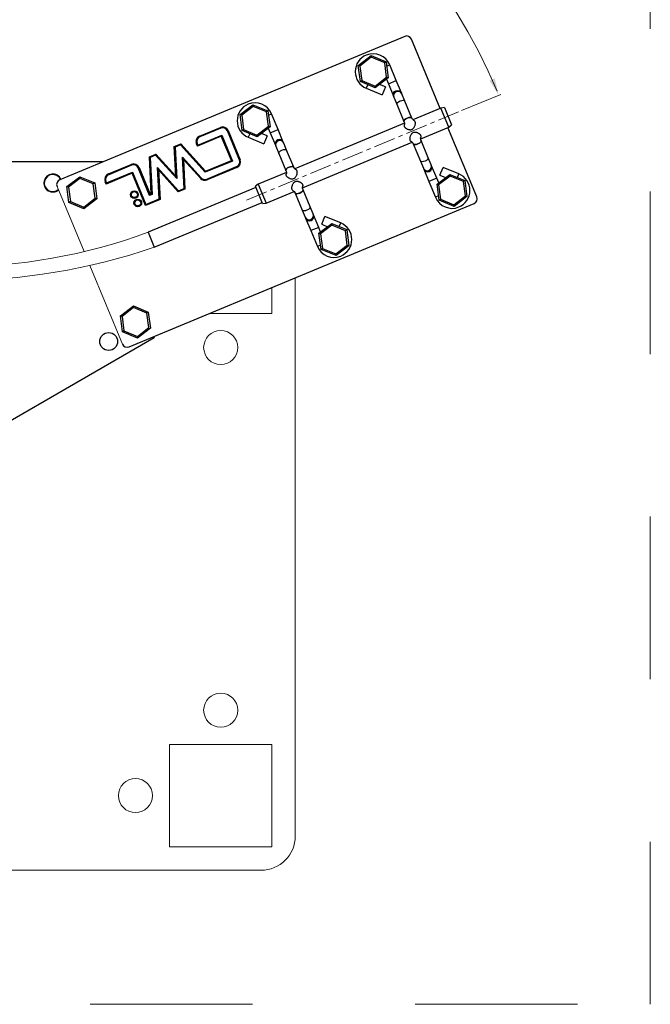
# Model space of a CAD drawing. Units: millimetres. Extents: x 442 to 4642, y 434 to 3404.
# Drawn here: x 3066 to 3436, y 1952 to 2529 of the extents above; entities that cross this region are included whole.
import ezdxf

# ---------------------------------------------------------------- set-up
doc = ezdxf.new("R2010")
doc.units = ezdxf.units.MM
doc.linetypes.add('CENTERX2', pattern=[20.32, 12.7, -2.54, 2.54, -2.54])
doc.linetypes.add('Dash', pattern=[6.35, 3.175, -3.175])
for name, color, linetype, lineweight in [('CWL PODKLAD', 8, 'Continuous', 9), ('CWL_CIENKA', 3, 'Continuous', 13), ('CWL_SREDNIA', 30, 'Continuous', 30), ('L_CIENKA', 3, 'Continuous', 13), ('NAPISY', 7, 'Continuous', 15)]:
    doc.layers.add(name, color=color, linetype=linetype, lineweight=lineweight)

msp = doc.modelspace()

# ---------------------------------------------------------------- linework, layer by layer
at = {"layer": 'CWL PODKLAD', "linetype": 'Continuous', "lineweight": 25}
for p, q in [((3291.99, 2519.03), (3089.74, 2435.04)), ((3312.79, 2476.77), (3295.91, 2517.41)), ((3281.37, 2501.62), (3283.2, 2502.38)), ((3287.04, 2493.15), (3283.2, 2502.38)), ((3281.29, 2493.96), (3282.42, 2491.23)), ((3282.42, 2491.23), (3287.04, 2493.15)), ((3290.06, 2485.87), (3287.04, 2493.15)), ((3270.36, 2490.75), (3269.49, 2488.65)), ((3269.49, 2488.65), (3278.74, 2484.83)), ((3280.65, 2489.45), (3277.25, 2490.86)), ((3280.65, 2489.45), (3278.74, 2484.83)), ((3282.42, 2491.23), (3285.44, 2483.95)), ((3285.44, 2483.95), (3285.67, 2483.39)), ((3285.67, 2483.39), (3287.4, 2479.24)), ((3290.29, 2485.31), (3290.06, 2485.87)), ((3292.02, 2481.16), (3290.29, 2485.31)), ((3296.19, 2471.11), (3292.02, 2481.16)), ((3287.4, 2479.24), (3291.57, 2469.19)), ((3313.25, 2476.96), (3296.86, 2470.16)), ((3315.29, 2477.27), (3313.25, 2476.96)), ((3317.85, 2465.88), (3313.25, 2476.96)), ((3315.29, 2477.27), (3319.51, 2467.11)), ((3212.11, 2472.86), (3213.94, 2473.62)), ((3217.77, 2464.38), (3213.94, 2473.62)), ((3171.72, 2460.63), (3183.9, 2465.69)), ((3183.98, 2465.51), (3171.79, 2460.45)), ((3184.02, 2465.42), (3171.83, 2460.36)), ((3184.1, 2465.23), (3171.91, 2460.17)), ((3183.9, 2465.69), (3183.98, 2465.51)), ((3184.02, 2465.42), (3184.1, 2465.23)), ((3188.17, 2463.7), (3187.99, 2463.62)), ((3195.06, 2446.59), (3187.99, 2463.62)), ((3195.25, 2446.67), (3188.17, 2463.7)), ((3188.45, 2463.82), (3188.27, 2463.74)), ((3195.34, 2446.71), (3188.27, 2463.74)), ((3188.45, 2463.82), (3195.52, 2446.78)), ((3212.02, 2465.2), (3213.15, 2462.47)), ((3213.15, 2462.47), (3217.77, 2464.38)), ((3220.79, 2457.11), (3217.77, 2464.38)), ((3291.87, 2468.08), (3227.59, 2441.39)), ((3301.37, 2459.04), (3317.85, 2465.88)), ((3334.27, 2425.06), (3317.39, 2465.69)), ((3317.85, 2465.88), (3319.51, 2467.11)), ((3184.42, 2460.51), (3170.42, 2454.69)), ((3170.53, 2454.95), (3184.53, 2460.77)), ((3170.58, 2455.08), (3184.58, 2460.9)), ((3170.69, 2455.34), (3184.69, 2461.16)), ((3184.53, 2460.77), (3184.42, 2460.51)), ((3190.34, 2446.27), (3184.42, 2460.51)), ((3184.53, 2460.77), (3190.6, 2446.16)), ((3184.69, 2461.16), (3184.58, 2460.9)), ((3184.58, 2460.9), (3190.73, 2446.1)), ((3184.69, 2461.16), (3190.99, 2446)), ((3201.1, 2461.99), (3200.23, 2459.89)), ((3200.23, 2459.89), (3209.47, 2456.07)), ((3211.38, 2460.69), (3207.99, 2462.09)), ((3211.38, 2460.69), (3209.47, 2456.07)), ((3213.15, 2462.47), (3216.18, 2455.19)), ((3305.84, 2447.88), (3301.67, 2457.93)), ((3156.81, 2454.44), (3160.71, 2456.06)), ((3157.74, 2437.06), (3156.81, 2454.44)), ((3160.65, 2455.82), (3157.02, 2454.31)), ((3157.02, 2454.31), (3157.97, 2436.51)), ((3160.62, 2455.7), (3157.12, 2454.25)), ((3157.12, 2454.25), (3158.08, 2436.23)), ((3160.57, 2455.46), (3157.33, 2454.12)), ((3157.33, 2454.12), (3158.31, 2435.68)), ((3160.57, 2455.46), (3160.62, 2455.7)), ((3175.07, 2439.39), (3160.57, 2455.46)), ((3175.13, 2439.62), (3160.62, 2455.7)), ((3160.65, 2455.82), (3160.71, 2456.06)), ((3175.15, 2439.74), (3160.65, 2455.82)), ((3160.71, 2456.06), (3175.21, 2439.98)), ((3169.84, 2456.09), (3170.02, 2456.16)), ((3170.42, 2454.69), (3169.84, 2456.09)), ((3170.02, 2456.16), (3170.53, 2454.95)), ((3170.11, 2456.2), (3170.3, 2456.28)), ((3170.11, 2456.2), (3170.58, 2455.08)), ((3170.3, 2456.28), (3170.69, 2455.34)), ((3170.53, 2454.95), (3170.42, 2454.69)), ((3170.69, 2455.34), (3170.58, 2455.08)), ((3216.18, 2455.19), (3216.41, 2454.63)), ((3216.41, 2454.63), (3218.13, 2450.47)), ((3221.03, 2456.54), (3220.79, 2457.11)), ((3222.75, 2452.39), (3221.03, 2456.54)), ((3226.92, 2442.35), (3222.75, 2452.39)), ((3232.1, 2430.27), (3296.38, 2456.96)), ((3297.05, 2456.01), (3301.22, 2445.97)), ((3142.26, 2448.4), (3146.08, 2449.99)), ((3143.41, 2426.8), (3142.26, 2448.4)), ((3146.03, 2449.75), (3142.47, 2448.27)), ((3142.47, 2448.27), (3143.62, 2426.67)), ((3146, 2449.63), (3142.57, 2448.21)), ((3142.57, 2448.21), (3143.72, 2426.6)), ((3142.78, 2448.07), (3142.57, 2448.21)), ((3145.95, 2449.39), (3142.78, 2448.07)), ((3142.78, 2448.07), (3143.93, 2426.47)), ((3145.95, 2449.39), (3146, 2449.63)), ((3158.31, 2435.68), (3145.95, 2449.39)), ((3158.08, 2436.23), (3146, 2449.63)), ((3146.03, 2449.75), (3146.08, 2449.99)), ((3157.97, 2436.51), (3146.03, 2449.75)), ((3146.08, 2449.99), (3157.74, 2437.06)), ((3161.63, 2448.33), (3172.59, 2436.18)), ((3162.62, 2429.89), (3161.63, 2448.33)), ((3161.86, 2447.77), (3161.63, 2448.33)), ((3162.82, 2429.76), (3161.86, 2447.77)), ((3161.86, 2447.77), (3172.44, 2436.05)), ((3162.93, 2429.7), (3161.98, 2447.5)), ((3162.21, 2446.94), (3161.98, 2447.5)), ((3161.98, 2447.5), (3172.37, 2435.98)), ((3162.21, 2446.94), (3163.13, 2429.57)), ((3172.22, 2435.85), (3162.21, 2446.94)), ((3175.21, 2439.98), (3190.34, 2446.27)), ((3190.6, 2446.16), (3190.34, 2446.27)), ((3195.25, 2446.67), (3195.06, 2446.59)), ((3195.52, 2446.78), (3195.34, 2446.71)), ((3218.13, 2450.47), (3222.31, 2440.43)), ((3307.56, 2443.73), (3305.84, 2447.88)), ((3114.78, 2445.43), (2940.57, 2445.43)), ((3118.2, 2438.41), (3131.64, 2443.99)), ((3131.71, 2443.8), (3118.27, 2438.22)), ((3131.75, 2443.71), (3118.31, 2438.13)), ((3131.83, 2443.53), (3118.39, 2437.95)), ((3131.71, 2443.8), (3131.64, 2443.99)), ((3131.83, 2443.53), (3131.75, 2443.71)), ((3135.72, 2441.92), (3135.91, 2441.99)), ((3142.4, 2425.84), (3135.72, 2441.92)), ((3142.51, 2426.1), (3135.91, 2441.99)), ((3136, 2442.03), (3136.18, 2442.11)), ((3142.56, 2426.23), (3136, 2442.03)), ((3136.18, 2442.11), (3142.67, 2426.49)), ((3147.32, 2441.61), (3147.09, 2442.16)), ((3147.09, 2442.16), (3159.37, 2428.55)), ((3148.07, 2423.85), (3147.09, 2442.16)), ((3147.32, 2441.61), (3159.32, 2428.31)), ((3148.27, 2423.72), (3147.32, 2441.61)), ((3148.38, 2423.65), (3147.44, 2441.33)), ((3147.67, 2440.78), (3147.44, 2441.33)), ((3147.44, 2441.33), (3159.29, 2428.19)), ((3147.67, 2440.78), (3148.59, 2423.52)), ((3159.24, 2427.95), (3147.67, 2440.78)), ((3190.99, 2446), (3175.07, 2439.39)), ((3190.73, 2446.1), (3175.13, 2439.62)), ((3190.6, 2446.16), (3175.15, 2439.74)), ((3175.94, 2435.43), (3193.45, 2442.7)), ((3176.02, 2435.24), (3193.53, 2442.51)), ((3176.06, 2435.15), (3193.57, 2442.42)), ((3193.65, 2442.24), (3176.14, 2434.96)), ((3190.99, 2446), (3190.73, 2446.1)), ((3193.53, 2442.51), (3193.45, 2442.7)), ((3193.65, 2442.24), (3193.57, 2442.42)), ((3301.22, 2445.97), (3302.95, 2441.81)), ((3302.95, 2441.81), (3303.18, 2441.25)), ((3303.18, 2441.25), (3306.2, 2433.97)), ((3307.8, 2443.17), (3307.56, 2443.73)), ((3310.82, 2435.89), (3307.8, 2443.17)), ((3312.59, 2437.67), (3314.5, 2442.29)), ((3323.74, 2438.47), (3314.5, 2442.29)), ((3132.17, 2438.81), (3116.9, 2432.46)), ((3117.01, 2432.73), (3132.28, 2439.07)), ((3117.06, 2432.86), (3132.34, 2439.2)), ((3117.17, 2433.12), (3132.44, 2439.46)), ((3118.27, 2438.22), (3118.2, 2438.41)), ((3118.39, 2437.95), (3118.31, 2438.13)), ((3132.17, 2438.81), (3132.28, 2439.07)), ((3140, 2419.96), (3132.17, 2438.81)), ((3132.28, 2439.07), (3140.11, 2420.22)), ((3132.34, 2439.2), (3132.44, 2439.46)), ((3132.34, 2439.2), (3140.16, 2420.35)), ((3132.44, 2439.46), (3140.27, 2420.61)), ((3157.97, 2436.51), (3157.74, 2437.06)), ((3158.31, 2435.68), (3158.08, 2436.23)), ((3172.22, 2435.85), (3172.37, 2435.98)), ((3172.44, 2436.05), (3172.59, 2436.18)), ((3175.07, 2439.39), (3175.13, 2439.62)), ((3175.15, 2439.74), (3175.21, 2439.98)), ((3176.02, 2435.24), (3175.94, 2435.43)), ((3176.14, 2434.96), (3176.06, 2435.15)), ((3222.6, 2439.32), (3206.12, 2432.47)), ((3310.82, 2435.89), (3306.2, 2433.97)), ((3311.95, 2433.16), (3310.82, 2435.89)), ((3312.59, 2437.67), (3315.99, 2436.26)), ((3322.87, 2436.37), (3323.74, 2438.47)), ((3116.5, 2433.94), (3116.32, 2433.86)), ((3116.9, 2432.46), (3116.32, 2433.86)), ((3116.5, 2433.94), (3117.01, 2432.73)), ((3116.78, 2434.05), (3116.6, 2433.98)), ((3116.6, 2433.98), (3117.06, 2432.86)), ((3116.78, 2434.05), (3117.17, 2433.12)), ((3116.9, 2432.46), (3117.01, 2432.73)), ((3117.06, 2432.86), (3117.17, 2433.12)), ((3204.75, 2430.55), (3141.47, 2404.27)), ((3163.13, 2429.57), (3159.24, 2427.95)), ((3159.29, 2428.19), (3162.93, 2429.7)), ((3159.32, 2428.31), (3162.82, 2429.76)), ((3159.37, 2428.55), (3162.62, 2429.89)), ((3162.82, 2429.76), (3162.62, 2429.89)), ((3163.13, 2429.57), (3162.93, 2429.7)), ((3206.12, 2432.47), (3204.46, 2431.25)), ((3208.68, 2421.09), (3204.46, 2431.25)), ((3206.12, 2432.47), (3210.72, 2421.39)), ((3236.57, 2419.12), (3232.4, 2429.16)), ((3306.2, 2433.97), (3310.04, 2424.74)), ((3148.59, 2423.52), (3140, 2419.96)), ((3140.11, 2420.22), (3148.38, 2423.65)), ((3140.16, 2420.35), (3148.27, 2423.72)), ((3140.27, 2420.61), (3148.07, 2423.85)), ((3143.93, 2426.47), (3142.4, 2425.84)), ((3142.4, 2425.84), (3142.51, 2426.1)), ((3143.72, 2426.6), (3142.51, 2426.1)), ((3143.62, 2426.67), (3142.56, 2426.23)), ((3142.56, 2426.23), (3142.67, 2426.49)), ((3142.67, 2426.49), (3143.41, 2426.8)), ((3143.62, 2426.67), (3143.41, 2426.8)), ((3143.93, 2426.47), (3143.72, 2426.6)), ((3148.27, 2423.72), (3148.07, 2423.85)), ((3148.59, 2423.52), (3148.38, 2423.65)), ((3159.24, 2427.95), (3159.29, 2428.19)), ((3159.32, 2428.31), (3159.37, 2428.55)), ((3210.72, 2421.39), (3227.11, 2428.2)), ((3227.78, 2427.24), (3231.96, 2417.2)), ((3311.87, 2425.5), (3310.04, 2424.74)), ((3130.39, 2337.14), (3332.65, 2421.13)), ((3140, 2419.96), (3140.11, 2420.22)), ((3140.16, 2420.35), (3140.27, 2420.61)), ((3145.11, 2395.5), (3208.39, 2421.78)), ((3208.68, 2421.09), (3210.72, 2421.39)), ((3238.3, 2414.96), (3236.57, 2419.12)), ((3231.96, 2417.2), (3233.68, 2413.05)), ((3233.68, 2413.05), (3233.91, 2412.48)), ((3233.91, 2412.48), (3236.94, 2405.21)), ((3241.55, 2407.13), (3238.53, 2414.4)), ((3243.33, 2408.9), (3245.24, 2413.52)), ((3254.48, 2409.7), (3245.24, 2413.52)), ((3241.55, 2407.13), (3236.94, 2405.21)), ((3242.69, 2404.4), (3241.55, 2407.13)), ((3243.33, 2408.9), (3246.72, 2407.5)), ((3253.61, 2407.6), (3254.48, 2409.7)), ((3141.47, 2404.27), (3145.11, 2395.5)), ((3236.94, 2405.21), (3240.77, 2395.97)), ((3242.6, 2396.73), (3240.77, 2395.97)), ((3051.19, 2288.43), (3145.11, 2342.66)), ((3145.11, 2342.66), (3145.56, 2343.44))]:
    msp.add_line(p, q, dxfattribs=at)
at = {"layer": 'CWL PODKLAD', "linetype": 'CENTERX2', "lineweight": 18}
msp.add_line((3199.18, 2423.1), (3324.78, 2475.26), dxfattribs=at)
at = {"layer": 'CWL PODKLAD'}
for p, q in [((3088.12, 2431.11), (3103.97, 2392.94)), ((3107.36, 2384.78), (3126.47, 2338.76))]:
    msp.add_line(p, q, dxfattribs=at)
at = {"layer": 'CWL PODKLAD', "linetype": 'Dash', "ltscale": 30}
msp.add_lwpolyline([(2536.04, 1951.87), (3436.04, 1951.87), (3436.04, 2851.87), (2536.04, 2851.87)], close=True, dxfattribs=at)
at = {"layer": 'CWL PODKLAD', "linetype": 'Continuous', "lineweight": 25, "flags": 128}
for points in [[(3285.44, 2483.95), (3285.25, 2484.9), (3285.45, 2485.84), (3285.99, 2486.65), (3286.81, 2487.19), (3287.76, 2487.38), (3288.71, 2487.2), (3289.52, 2486.67), (3290.06, 2485.87), (3290.06, 2485.87)], [(3287.4, 2479.24), (3287.42, 2479.68), (3287.79, 2480.21), (3288.45, 2480.73), (3289.3, 2481.17), (3290.22, 2481.47), (3291.05, 2481.56), (3291.69, 2481.46), (3292.02, 2481.16), (3292.02, 2481.16)], [(3291.63, 2469.09), (3291.57, 2469.19), (3291.59, 2469.64), (3291.96, 2470.16), (3292.62, 2470.69), (3293.47, 2471.13), (3294.39, 2471.42), (3295.23, 2471.52), (3295.86, 2471.41), (3296.19, 2471.11), (3296.18, 2470.69)], [(3293.47, 2471.13), (3292.62, 2470.69), (3291.96, 2470.16), (3291.59, 2469.64), (3291.57, 2469.19)], [(3296.19, 2471.11), (3295.86, 2471.41), (3295.23, 2471.52), (3294.39, 2471.42), (3293.47, 2471.13)], [(3301.61, 2458.03), (3301.67, 2457.93), (3301.65, 2457.48), (3301.28, 2456.96), (3300.62, 2456.43), (3299.76, 2455.99), (3298.85, 2455.7), (3298.01, 2455.6), (3297.38, 2455.71), (3297.05, 2456.01), (3297.06, 2456.43)], [(3299.76, 2455.99), (3300.62, 2456.43), (3301.28, 2456.96), (3301.65, 2457.48), (3301.67, 2457.93)], [(3218.13, 2450.47), (3218.16, 2450.92), (3218.52, 2451.44), (3219.19, 2451.97), (3220.04, 2452.41), (3220.95, 2452.7), (3221.79, 2452.8), (3222.42, 2452.69), (3222.75, 2452.39), (3222.75, 2452.39)], [(3297.05, 2456.01), (3297.38, 2455.71), (3298.01, 2455.6), (3298.85, 2455.7), (3299.76, 2455.99)], [(3305.84, 2447.88), (3305.82, 2447.44), (3305.45, 2446.91), (3304.79, 2446.39), (3303.93, 2445.95), (3303.02, 2445.66), (3302.18, 2445.56), (3301.55, 2445.66), (3301.22, 2445.97)], [(3222.36, 2440.33), (3222.31, 2440.43), (3222.33, 2440.88), (3222.7, 2441.4), (3223.36, 2441.92), (3224.21, 2442.36), (3225.12, 2442.66), (3225.96, 2442.76), (3226.59, 2442.65), (3226.92, 2442.35), (3226.91, 2441.93)], [(3224.21, 2442.36), (3223.36, 2441.92), (3222.7, 2441.4), (3222.33, 2440.88), (3222.31, 2440.43)], [(3226.92, 2442.35), (3226.59, 2442.65), (3225.96, 2442.76), (3225.12, 2442.66), (3224.21, 2442.36)], [(3232.34, 2429.26), (3232.4, 2429.16), (3232.38, 2428.72), (3232.01, 2428.19), (3231.35, 2427.67), (3230.5, 2427.23), (3229.58, 2426.94), (3228.75, 2426.84), (3228.12, 2426.94), (3227.78, 2427.24), (3227.8, 2427.67)], [(3230.5, 2427.23), (3231.35, 2427.67), (3232.01, 2428.19), (3232.38, 2428.72), (3232.4, 2429.16)], [(3227.78, 2427.24), (3228.12, 2426.94), (3228.75, 2426.84), (3229.58, 2426.94), (3230.5, 2427.23)], [(3236.57, 2419.12), (3236.55, 2418.67), (3236.18, 2418.15), (3235.52, 2417.62), (3234.67, 2417.18), (3233.76, 2416.89), (3232.92, 2416.79), (3232.29, 2416.9), (3231.96, 2417.2)]]:
    msp.add_lwpolyline(points, dxfattribs=at)
at = {"layer": 'CWL PODKLAD', "linetype": 'Continuous', "lineweight": 25}
for centre, radius in [((3133.46, 2426.33), 2.25), ((3133.46, 2426.33), 2.05), ((3133.46, 2426.33), 1.95), ((3133.46, 2426.33), 1.75), ((3135.48, 2421.45), 2.25), ((3135.48, 2421.45), 2.05), ((3135.48, 2421.45), 1.95), ((3135.48, 2421.45), 1.75), ((3118.39, 2340.24), 5.25)]:
    msp.add_circle(centre, radius, dxfattribs=at)
for centre, radius, start, end in [((3293.14, 2516.26), 3, 22.55248, 112.55248), ((3273.5, 2498.36), 10.5, 112.55248, 247.55248), ((3273.5, 2498.36), 10.5, 22.55248, 112.55248), ((3287.99, 2484.32), 2.5, 23.25834, 201.84663), ((3204.24, 2469.59), 10.5, 112.55248, 247.55248), ((3204.24, 2469.59), 10.5, 22.55248, 112.55248), ((3185.24, 2462.48), 3.48, 22.55248, 112.55248), ((3185.24, 2462.48), 3.28, 22.55248, 112.55248), ((3185.24, 2462.48), 3.18, 22.55248, 112.55248), ((3185.24, 2462.48), 2.98, 22.55248, 112.55248), ((3173.05, 2457.42), 3.48, 112.55248, 202.55248), ((3173.05, 2457.42), 3.28, 112.55248, 202.55248), ((3173.05, 2457.42), 3.18, 112.55248, 202.55248), ((3173.05, 2457.42), 2.98, 112.55248, 202.55248), ((3218.5, 2456.12), 2.5, 23.25834, 201.84663), ((3218.73, 2455.56), 2.5, 23.25834, 201.84663), ((3192.31, 2445.45), 2.98, 292.55248, 22.55248), ((3192.31, 2445.45), 3.18, 292.55248, 22.55248), ((3192.31, 2445.45), 3.28, 292.55248, 22.55248), ((3192.31, 2445.45), 3.48, 292.55248, 22.55248), ((3132.97, 2440.78), 3.48, 22.55248, 112.55248), ((3132.97, 2440.78), 3.28, 22.55248, 112.55248), ((3132.97, 2440.78), 3.18, 22.55248, 112.55248), ((3132.97, 2440.78), 2.98, 22.55248, 112.55248), ((3305.24, 2442.8), 2.5, 203.25834, 21.84663), ((3305.48, 2442.24), 2.5, 203.25834, 21.84663), ((3085.61, 2433.1), 5.25, 24.73928, 309.77592), ((3085.61, 2433.1), 5, 24.84868, 310.66619), ((3090.89, 2432.26), 3, 112.55248, 202.55248), ((3119.53, 2435.19), 3.48, 112.55248, 202.55248), ((3119.53, 2435.19), 3.28, 112.55248, 202.55248), ((3119.53, 2435.19), 3.18, 112.55248, 202.55248), ((3119.53, 2435.19), 2.98, 112.55248, 202.55248), ((3174.8, 2438.18), 3.48, 222.05248, 292.55248), ((3174.8, 2438.18), 3.28, 222.05248, 292.55248), ((3174.8, 2438.18), 3.18, 222.05248, 292.55248), ((3174.8, 2438.18), 2.98, 222.05248, 292.55248), ((3319.73, 2428.76), 10.5, 292.55248, 67.55248), ((3319.73, 2428.76), 10.5, 202.55248, 292.55248), ((3331.5, 2423.9), 3, 292.55248, 22.55248), ((3235.98, 2414.03), 2.5, 203.14124, 21.96373), ((3236.21, 2413.47), 2.5, 203.25834, 21.84663), ((3250.47, 2400), 10.5, 292.55248, 67.55248), ((3250.47, 2400), 10.5, 202.55248, 292.55248), ((3129.24, 2339.91), 3, 202.55248, 292.55248)]:
    msp.add_arc(centre, radius, start, end, dxfattribs=at)
at = {"layer": 'CWL PODKLAD'}
for centre, radius, start, end in [((3027.73, 2712.84), 328.87, 249.69774, 290.23456), ((3027.74, 2737.03), 361.13, 250.96346, 288.9661)]:
    msp.add_arc(centre, radius, start, end, dxfattribs=at)
at = {"layer": 'CWL PODKLAD', "linetype": 'Continuous', "lineweight": 25}
for points, knots in [([(3291.69, 2466.3), (3291.74, 2466.19), (3291.85, 2465.97), (3292.12, 2465.66), (3292.45, 2465.36), (3292.86, 2465.08), (3293.33, 2464.81), (3293.88, 2464.58), (3294.45, 2464.41), (3295, 2464.33), (3295.52, 2464.33), (3295.98, 2464.42), (3296.41, 2464.59), (3296.81, 2464.85), (3297.16, 2465.19), (3297.51, 2465.64), (3297.82, 2466.2), (3298.07, 2466.83), (3298.23, 2467.44), (3298.3, 2467.98), (3298.29, 2468.43), (3298.23, 2468.8), (3298.12, 2469.1), (3297.95, 2469.33), (3297.82, 2469.46), (3297.73, 2469.5), (3297.73, 2469.5)], [0, 0, 0, 0, 0.041168, 0.083681, 0.12479, 0.166754, 0.215743, 0.264718, 0.313703, 0.360892, 0.398594, 0.437474, 0.472967, 0.509837, 0.549751, 0.590797, 0.64727, 0.703705, 0.759704, 0.809013, 0.852561, 0.891848, 0.928412, 0.963664, 0.998895, 1, 1, 1, 1]), ([(3297.73, 2469.5), (3297.45, 2469.68), (3297.01, 2469.97), (3296.47, 2470.55), (3296.29, 2470.92), (3296.19, 2471.11)], [0, 0, 0, 0, 0.458138, 0.71811, 1, 1, 1, 1]), ([(3291.57, 2469.19), (3291.65, 2468.98), (3291.76, 2468.67), (3291.85, 2468.24), (3291.89, 2467.94), (3291.9, 2467.72), (3291.89, 2467.6), (3291.88, 2467.53), (3291.88, 2467.5), (3291.88, 2467.5), (3291.89, 2467.5)], [0, 0, 0, 0, 0.316501, 0.476221, 0.627068, 0.76426, 0.828706, 0.892111, 0.956589, 1, 1, 1, 1]), ([(3291.96, 2467.55), (3291.92, 2467.52), (3291.8, 2467.38), (3291.67, 2467.15), (3291.59, 2466.85), (3291.6, 2466.57), (3291.66, 2466.39), (3291.69, 2466.3)], [0, 0, 0, 0, 0.103239, 0.354014, 0.588829, 0.79164, 1, 1, 1, 1]), ([(3301.55, 2460.82), (3301.49, 2460.93), (3301.38, 2461.15), (3301.12, 2461.46), (3300.79, 2461.76), (3300.38, 2462.04), (3299.9, 2462.31), (3299.36, 2462.54), (3298.79, 2462.71), (3298.24, 2462.8), (3297.72, 2462.79), (3297.26, 2462.7), (3296.82, 2462.53), (3296.43, 2462.27), (3296.07, 2461.93), (3295.72, 2461.48), (3295.42, 2460.92), (3295.17, 2460.29), (3295.01, 2459.68), (3294.94, 2459.14), (3294.94, 2458.69), (3295.01, 2458.32), (3295.12, 2458.02), (3295.29, 2457.79), (3295.42, 2457.66), (3295.5, 2457.62), (3295.51, 2457.62)], [0, 0, 0, 0, 0.041168, 0.083681, 0.12479, 0.166754, 0.215743, 0.264718, 0.313703, 0.360892, 0.398594, 0.437474, 0.472967, 0.509837, 0.549751, 0.590797, 0.64727, 0.703705, 0.759704, 0.809013, 0.852561, 0.891848, 0.928412, 0.963664, 0.998895, 1, 1, 1, 1]), ([(3301.28, 2459.57), (3301.31, 2459.61), (3301.44, 2459.74), (3301.57, 2459.98), (3301.65, 2460.27), (3301.64, 2460.55), (3301.58, 2460.73), (3301.55, 2460.82)], [0, 0, 0, 0, 0.103239, 0.354014, 0.588829, 0.79164, 1, 1, 1, 1]), ([(3301.67, 2457.93), (3301.59, 2458.14), (3301.47, 2458.45), (3301.38, 2458.88), (3301.35, 2459.18), (3301.34, 2459.4), (3301.35, 2459.52), (3301.35, 2459.59), (3301.36, 2459.62), (3301.35, 2459.62), (3301.35, 2459.63)], [0, 0, 0, 0, 0.316501, 0.476221, 0.627068, 0.76426, 0.828706, 0.892111, 0.956589, 1, 1, 1, 1]), ([(3295.51, 2457.62), (3295.79, 2457.44), (3296.23, 2457.15), (3296.76, 2456.57), (3296.95, 2456.2), (3297.05, 2456.01)], [0, 0, 0, 0, 0.458138, 0.71811, 1, 1, 1, 1]), ([(3222.31, 2440.43), (3222.38, 2440.22), (3222.5, 2439.91), (3222.59, 2439.47), (3222.63, 2439.17), (3222.63, 2438.96), (3222.62, 2438.83), (3222.62, 2438.77), (3222.61, 2438.73), (3222.62, 2438.73), (3222.62, 2438.73)], [0, 0, 0, 0, 0.316501, 0.476221, 0.627068, 0.76426, 0.828706, 0.892111, 0.956589, 1, 1, 1, 1]), ([(3222.43, 2437.53), (3222.48, 2437.43), (3222.59, 2437.21), (3222.86, 2436.9), (3223.19, 2436.6), (3223.59, 2436.31), (3224.07, 2436.05), (3224.61, 2435.81), (3225.18, 2435.64), (3225.73, 2435.56), (3226.25, 2435.57), (3226.71, 2435.65), (3227.15, 2435.83), (3227.54, 2436.08), (3227.9, 2436.42), (3228.25, 2436.88), (3228.56, 2437.43), (3228.81, 2438.06), (3228.96, 2438.67), (3229.03, 2439.22), (3229.03, 2439.67), (3228.96, 2440.04), (3228.85, 2440.33), (3228.68, 2440.56), (3228.55, 2440.69), (3228.47, 2440.73), (3228.47, 2440.74)], [0, 0, 0, 0, 0.041168, 0.083681, 0.12479, 0.166754, 0.215743, 0.264718, 0.313703, 0.360892, 0.398594, 0.437474, 0.472967, 0.509837, 0.549751, 0.590797, 0.64727, 0.703705, 0.759704, 0.809013, 0.852561, 0.891848, 0.928412, 0.963664, 0.998895, 1, 1, 1, 1]), ([(3228.47, 2440.74), (3228.18, 2440.92), (3227.74, 2441.21), (3227.21, 2441.78), (3227.02, 2442.15), (3226.92, 2442.35)], [0, 0, 0, 0, 0.458138, 0.71811, 1, 1, 1, 1]), ([(3222.7, 2438.79), (3222.66, 2438.75), (3222.53, 2438.62), (3222.4, 2438.38), (3222.33, 2438.09), (3222.33, 2437.81), (3222.39, 2437.63), (3222.43, 2437.53)], [0, 0, 0, 0, 0.103239, 0.354014, 0.588829, 0.79164, 1, 1, 1, 1]), ([(3232.28, 2432.06), (3232.23, 2432.17), (3232.12, 2432.38), (3231.85, 2432.7), (3231.52, 2432.99), (3231.12, 2433.28), (3230.64, 2433.54), (3230.1, 2433.78), (3229.52, 2433.95), (3228.97, 2434.03), (3228.46, 2434.03), (3227.99, 2433.94), (3227.56, 2433.76), (3227.17, 2433.51), (3226.81, 2433.17), (3226.46, 2432.71), (3226.15, 2432.16), (3225.9, 2431.53), (3225.74, 2430.92), (3225.67, 2430.38), (3225.68, 2429.92), (3225.74, 2429.56), (3225.86, 2429.26), (3226.02, 2429.03), (3226.15, 2428.9), (3226.24, 2428.86), (3226.24, 2428.86)], [0, 0, 0, 0, 0.041168, 0.083681, 0.12479, 0.166754, 0.215743, 0.264718, 0.313703, 0.360892, 0.398594, 0.437474, 0.472967, 0.509837, 0.549751, 0.590797, 0.64727, 0.703705, 0.759704, 0.809013, 0.852561, 0.891848, 0.928412, 0.963664, 0.998895, 1, 1, 1, 1]), ([(3232.01, 2430.8), (3232.05, 2430.84), (3232.18, 2430.97), (3232.31, 2431.21), (3232.38, 2431.5), (3232.38, 2431.78), (3232.31, 2431.97), (3232.28, 2432.06)], [0, 0, 0, 0, 0.103239, 0.354014, 0.588829, 0.79164, 1, 1, 1, 1]), ([(3232.4, 2429.16), (3232.33, 2429.37), (3232.21, 2429.69), (3232.12, 2430.12), (3232.08, 2430.42), (3232.08, 2430.63), (3232.08, 2430.76), (3232.09, 2430.82), (3232.09, 2430.86), (3232.09, 2430.86), (3232.09, 2430.86)], [0, 0, 0, 0, 0.316501, 0.476221, 0.627068, 0.76426, 0.828706, 0.892111, 0.956589, 1, 1, 1, 1]), ([(3226.24, 2428.86), (3226.52, 2428.67), (3226.97, 2428.38), (3227.5, 2427.81), (3227.69, 2427.44), (3227.78, 2427.24)], [0, 0, 0, 0, 0.458138, 0.71811, 1, 1, 1, 1])]:
    msp.add_open_spline(points, degree=3, knots=knots, dxfattribs=at)
at = {"layer": 'CWL_CIENKA', "ltscale": 30}
msp.add_lwpolyline([(2827.83, 2377.7), (2827.83, 2050.43, 0.414214), (2847.83, 2030.43), (3207.83, 2030.43, 0.414214), (3227.83, 2050.43), (3227.83, 2377.61)], format="xyb", dxfattribs=at)
at = {"layer": 'CWL_CIENKA'}
msp.add_lwpolyline([(3177.48, 2356.7), (3214.1, 2356.7), (3214.1, 2371.9)], dxfattribs=at)
msp.add_lwpolyline([(3214.1, 2044.17), (3154.1, 2044.17), (3154.1, 2104.17), (3214.1, 2104.17)], close=True, dxfattribs=at)
at = {"layer": 'CWL_CIENKA', "ltscale": 30}
for centre in [(3184.1, 2336.7), (3184.1, 2124.17), (3134.1, 2074.17)]:
    msp.add_circle(centre, 10, dxfattribs=at)
at = {"layer": 'CWL_SREDNIA', "linetype": 'Continuous', "lineweight": 25}
for p, q in [((3264.73, 2501.98), (3272.26, 2507.78)), ((3272.39, 2506.78), (3265.65, 2501.6)), ((3272.39, 2506.78), (3272.26, 2507.78)), ((3272.26, 2507.78), (3281.04, 2504.15)), ((3280.25, 2503.54), (3272.39, 2506.78)), ((3280.25, 2503.54), (3281.04, 2504.15)), ((3281.04, 2504.15), (3282.29, 2494.73)), ((3265.65, 2501.6), (3264.73, 2501.98)), ((3265.98, 2492.57), (3264.73, 2501.98)), ((3265.65, 2501.6), (3266.77, 2493.18)), ((3281.36, 2495.11), (3280.25, 2503.54)), ((3265.98, 2492.57), (3266.77, 2493.18)), ((3274.76, 2488.94), (3265.98, 2492.57)), ((3266.77, 2493.18), (3274.62, 2489.93)), ((3274.62, 2489.93), (3281.36, 2495.11)), ((3282.29, 2494.73), (3274.76, 2488.94)), ((3282.29, 2494.73), (3281.36, 2495.11)), ((3274.76, 2488.94), (3274.62, 2489.93)), ((3195.46, 2473.22), (3202.99, 2479.01)), ((3203.13, 2478.02), (3196.39, 2472.84)), ((3202.99, 2479.01), (3203.13, 2478.02)), ((3202.99, 2479.01), (3211.77, 2475.38)), ((3210.98, 2474.77), (3203.13, 2478.02)), ((3211.77, 2475.38), (3210.98, 2474.77)), ((3211.77, 2475.38), (3213.02, 2465.97)), ((3196.71, 2463.8), (3195.46, 2473.22)), ((3196.39, 2472.84), (3197.5, 2464.41)), ((3212.1, 2466.35), (3210.98, 2474.77)), ((3197.5, 2464.41), (3196.71, 2463.8)), ((3205.49, 2460.18), (3196.71, 2463.8)), ((3197.5, 2464.41), (3205.36, 2461.17)), ((3205.36, 2461.17), (3212.1, 2466.35)), ((3213.02, 2465.97), (3205.49, 2460.18)), ((3212.1, 2466.35), (3213.02, 2465.97)), ((3205.36, 2461.17), (3205.49, 2460.18)), ((3093.87, 2431.03), (3101.41, 2436.82)), ((3101.54, 2435.83), (3094.8, 2430.65)), ((3101.41, 2436.82), (3101.54, 2435.83)), ((3101.41, 2436.82), (3110.19, 2433.19)), ((3109.39, 2432.59), (3101.54, 2435.83)), ((3310.95, 2432.39), (3318.48, 2438.18)), ((3318.62, 2437.19), (3311.88, 2432.01)), ((3318.48, 2438.18), (3318.62, 2437.19)), ((3318.48, 2438.18), (3327.26, 2434.55)), ((3326.47, 2433.95), (3318.62, 2437.19)), ((3093.87, 2431.03), (3094.8, 2430.65)), ((3095.12, 2421.61), (3093.87, 2431.03)), ((3094.8, 2430.65), (3095.92, 2422.22)), ((3110.19, 2433.19), (3109.39, 2432.59)), ((3110.51, 2424.16), (3109.39, 2432.59)), ((3110.19, 2433.19), (3111.43, 2423.78)), ((3310.95, 2432.39), (3311.88, 2432.01)), ((3312.2, 2422.97), (3310.95, 2432.39)), ((3311.88, 2432.01), (3312.99, 2423.58)), ((3327.26, 2434.55), (3326.47, 2433.95)), ((3327.59, 2425.52), (3326.47, 2433.95)), ((3327.26, 2434.55), (3328.51, 2425.14)), ((3103.77, 2418.98), (3110.51, 2424.16)), ((3111.43, 2423.78), (3103.9, 2417.99)), ((3110.51, 2424.16), (3111.43, 2423.78)), ((3312.99, 2423.58), (3312.2, 2422.97)), ((3312.99, 2423.58), (3320.85, 2420.34)), ((3320.85, 2420.34), (3327.59, 2425.52)), ((3328.51, 2425.14), (3320.98, 2419.35)), ((3327.59, 2425.52), (3328.51, 2425.14)), ((3095.92, 2422.22), (3095.12, 2421.61)), ((3103.9, 2417.99), (3095.12, 2421.61)), ((3095.92, 2422.22), (3103.77, 2418.98)), ((3103.77, 2418.98), (3103.9, 2417.99)), ((3320.98, 2419.35), (3312.2, 2422.97)), ((3320.85, 2420.34), (3320.98, 2419.35)), ((3241.69, 2403.63), (3249.22, 2409.42)), ((3249.35, 2408.43), (3242.61, 2403.25)), ((3249.22, 2409.42), (3249.35, 2408.43)), ((3249.22, 2409.42), (3258, 2405.79)), ((3257.21, 2405.18), (3249.35, 2408.43)), ((3241.69, 2403.63), (3242.61, 2403.25)), ((3242.94, 2394.21), (3241.69, 2403.63)), ((3242.61, 2403.25), (3243.73, 2394.82)), ((3258, 2405.79), (3257.21, 2405.18)), ((3258.32, 2396.75), (3257.21, 2405.18)), ((3258, 2405.79), (3259.25, 2396.37)), ((3243.73, 2394.82), (3242.94, 2394.21)), ((3243.73, 2394.82), (3251.59, 2391.57)), ((3251.59, 2391.57), (3258.32, 2396.75)), ((3259.25, 2396.37), (3251.72, 2390.58)), ((3258.32, 2396.75), (3259.25, 2396.37)), ((3251.72, 2390.58), (3242.94, 2394.21)), ((3251.59, 2391.57), (3251.72, 2390.58)), ((3125.32, 2355.3), (3132.86, 2361.09)), ((3132.99, 2360.1), (3126.25, 2354.92)), ((3132.86, 2361.09), (3132.99, 2360.1)), ((3132.86, 2361.09), (3141.64, 2357.47)), ((3140.84, 2356.86), (3132.99, 2360.1)), ((3125.32, 2355.3), (3126.25, 2354.92)), ((3126.57, 2345.89), (3125.32, 2355.3)), ((3126.25, 2354.92), (3127.37, 2346.49)), ((3141.64, 2357.47), (3140.84, 2356.86)), ((3141.96, 2348.43), (3140.84, 2356.86)), ((3141.64, 2357.47), (3142.88, 2348.05)), ((3135.22, 2343.25), (3141.96, 2348.43)), ((3127.37, 2346.49), (3126.57, 2345.89)), ((3135.35, 2342.26), (3126.57, 2345.89)), ((3127.37, 2346.49), (3135.22, 2343.25)), ((3135.22, 2343.25), (3135.35, 2342.26)), ((3142.88, 2348.05), (3135.35, 2342.26))]:
    msp.add_line(p, q, dxfattribs=at)
at = {"layer": 'L_CIENKA', "linetype": 'Continuous', "lineweight": 25}
for p, q in [((3195.46, 2473.22), (3196.39, 2472.84)), ((3238.53, 2414.4), (3238.3, 2414.96))]:
    msp.add_line(p, q, dxfattribs=at)
at = {"layer": 'NAPISY'}
msp.add_line((3325.36, 2475.5), (3348.29, 2485.02), dxfattribs=at)
msp.add_arc((3027.26, 2351.7), 346.36, 22.96604, 156.87787, dxfattribs=at)
msp.add_solid([(3344.8, 2494.41), (3341.73, 2493.12), (3347.13, 2484.54)], dxfattribs=at)

doc.saveas('drawing.dxf')
